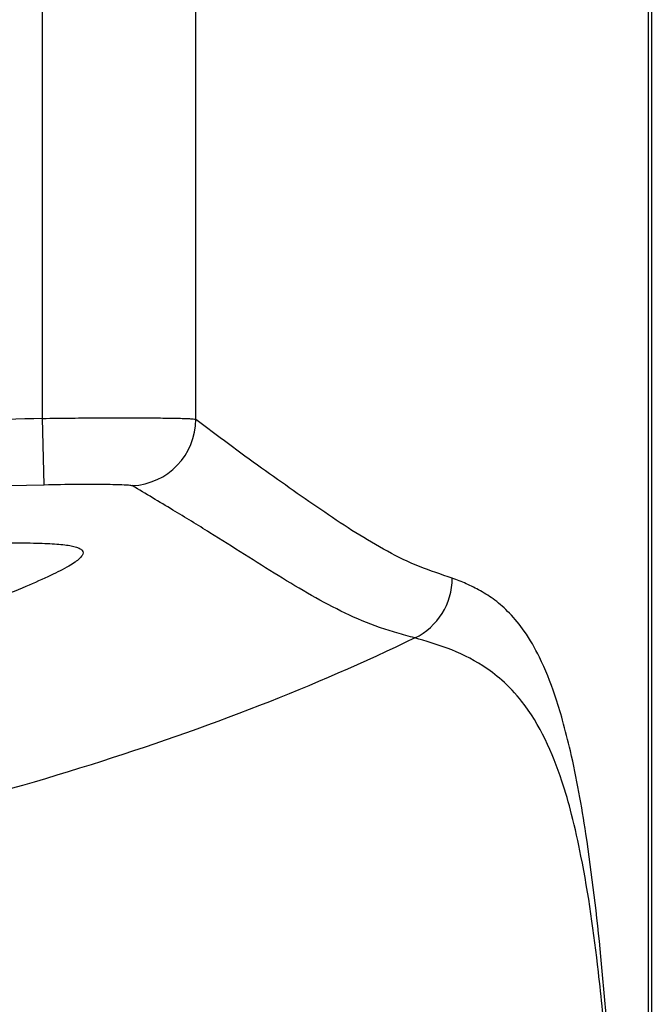
# Model space of a CAD drawing. Units: millimetres. Extents: x 23 to 309, y -26 to 409.
# Drawn here: x 60 to 67, y 338 to 350 of the extents above; entities that cross this region are included whole.
import ezdxf

# ---------------------------------------------------------------- set-up
doc = ezdxf.new("R2010")
doc.units = ezdxf.units.MM
doc.header["$LTSCALE"] = 30.734
doc.layers.get('0').update_dxf_attribs({"linetype": 'CONTINUOUS'})

msp = doc.modelspace()

# ---------------------------------------------------------------- linework, layer by layer
at = {"color": 7, "linetype": 'Continuous'}
for p, q in [((67.239, 382.732), (67.239, 262.585)), ((67.2, 382.424), (67.2, 320.279)), ((59.901, 344.925), (59.901, 362.715)), ((61.748, 344.914), (61.748, 362.715)), ((59.922, 344.127), (59.901, 344.925))]:
    msp.add_line(p, q, dxfattribs=at)
for centre, start, end in [((60.947, 344.916), 272.4923, 359.8885), ((64.038, 343.001), 295.9381, 359.9572)]:
    msp.add_arc(centre, 0.801, start, end, dxfattribs=at)
for points, knots in [([(59.901, 344.925), (58.761, 344.894), (54.209, 344.758), (49.654, 344.625), (46.239, 344.625)], [0, 0, 0, 0, 0.25019, 1, 1, 1, 1]), ([(59.901, 344.925), (60.017, 344.927), (60.246, 344.93), (60.58, 344.932), (60.889, 344.933), (61.162, 344.932), (61.362, 344.93), (61.498, 344.928), (61.578, 344.926), (61.643, 344.924), (61.693, 344.922), (61.726, 344.918), (61.743, 344.917), (61.748, 344.914)], [0, 0, 0, 0, 0.189364, 0.371888, 0.540989, 0.690539, 0.815143, 0.86664, 0.9103, 0.945725, 0.972614, 0.990731, 1, 1, 1, 1]), ([(64.838, 343), (64.707, 343.048), (64.437, 343.133), (64.051, 343.322), (63.673, 343.546), (63.298, 343.795), (62.92, 344.057), (62.4, 344.427), (62.008, 344.714), (61.748, 344.914)], [0, 0, 0, 0, 0.114911, 0.23175, 0.352195, 0.475717, 0.601618, 0.730198, 1, 1, 1, 1]), ([(46.239, 343.852), (48.52, 343.852), (53.082, 343.927), (57.642, 344.067), (59.922, 344.127)], [0, 0, 0, 0, 0.500012, 1, 1, 1, 1]), ([(59.922, 344.127), (60.053, 344.13), (60.243, 344.133), (60.485, 344.134), (60.641, 344.133), (60.772, 344.131), (60.862, 344.128), (60.919, 344.125), (60.948, 344.123), (60.968, 344.12), (60.979, 344.117), (60.982, 344.116)], [0, 0, 0, 0, 0.369546, 0.537166, 0.685647, 0.809988, 0.905921, 0.942094, 0.969865, 0.989072, 1, 1, 1, 1]), ([(64.388, 342.281), (64.316, 342.302), (64.172, 342.34), (63.889, 342.428), (63.543, 342.576), (63.139, 342.791), (62.738, 343.032), (62.332, 343.289), (61.91, 343.555), (61.459, 343.831), (61.145, 344.017), (60.982, 344.116)], [0, 0, 0, 0, 0.057887, 0.114632, 0.229563, 0.347314, 0.46787, 0.591099, 0.718366, 0.853076, 1, 1, 1, 1]), ([(52.173, 343.42), (52.773, 343.407), (53.914, 343.385), (55.527, 343.373), (56.936, 343.382), (57.972, 343.401), (58.682, 343.416), (59.122, 343.425), (59.497, 343.428), (59.769, 343.426), (59.954, 343.42), (60.067, 343.413), (60.163, 343.404), (60.242, 343.392), (60.305, 343.377), (60.35, 343.36), (60.381, 343.338), (60.389, 343.317), (60.389, 343.308)], [0, 0, 0, 0, 0.218133, 0.414919, 0.586645, 0.730632, 0.791596, 0.844936, 0.890477, 0.928063, 0.943834, 0.957576, 0.969285, 0.978973, 0.986675, 0.992491, 0.996688, 1, 1, 1, 1]), ([(60.389, 343.308), (60.389, 343.296), (60.377, 343.269), (60.342, 343.232), (60.288, 343.19), (60.175, 343.12), (59.977, 343.021), (59.675, 342.889), (59.289, 342.735), (58.818, 342.56), (58.267, 342.366), (57.871, 342.234), (57.66, 342.166)], [0, 0, 0, 0, 0.011502, 0.028013, 0.050909, 0.080715, 0.161888, 0.272368, 0.412153, 0.58072, 0.777116, 1, 1, 1, 1]), ([(67.191, 320.279), (67.184, 321.457), (67.167, 323.789), (67.118, 327.231), (67.045, 330.52), (66.945, 333.544), (66.817, 336.159), (66.663, 338.242), (66.486, 339.768), (66.317, 340.716), (66.177, 341.271), (66.062, 341.65), (65.917, 342.014), (65.73, 342.346), (65.543, 342.574), (65.363, 342.736), (65.184, 342.849), (65.011, 342.934), (64.896, 342.983), (64.838, 343)], [0, 0, 0, 0, 0.151438, 0.299934, 0.442489, 0.574414, 0.689019, 0.779014, 0.842926, 0.886442, 0.902745, 0.916385, 0.937434, 0.953002, 0.96511, 0.975211, 0.984053, 0.992246, 1, 1, 1, 1]), ([(64.388, 342.281), (63.776, 341.984), (62.491, 341.43), (59.724, 340.466), (55.959, 339.545), (51.186, 338.879), (47.902, 338.727), (46.239, 338.727)], [0, 0, 0, 0, 0.10953, 0.225113, 0.471421, 0.732263, 1, 1, 1, 1]), ([(67.191, 320.279), (67.184, 321.451), (67.166, 323.772), (67.118, 327.194), (67.053, 329.967), (66.987, 332.085), (66.929, 333.562), (66.862, 334.933), (66.788, 336.177), (66.703, 337.272), (66.59, 338.416), (66.459, 339.363), (66.29, 340.127), (66.106, 340.769), (65.849, 341.345), (65.458, 341.766), (65.159, 341.99), (64.803, 342.161), (64.519, 342.244), (64.388, 342.281)], [0, 0, 0, 0, 0.153263, 0.303554, 0.447621, 0.515987, 0.580688, 0.640882, 0.695555, 0.743563, 0.784481, 0.845997, 0.868403, 0.886645, 0.933549, 0.948744, 0.961328, 0.982233, 1, 1, 1, 1])]:
    msp.add_open_spline(points, degree=3, knots=knots, dxfattribs=at)

doc.saveas('drawing.dxf')
